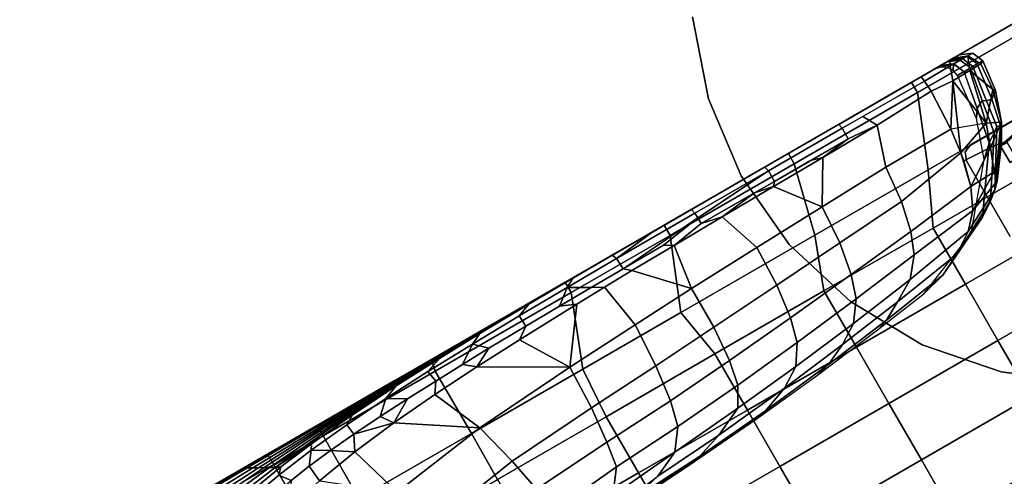
# Model space of a CAD drawing. Units: inches. Extents: x -2 to 303, y -6 to 303.
# Drawn here: x 195 to 215, y 70 to 79 of the extents above; entities that cross this region are included whole.
import ezdxf

# ---------------------------------------------------------------- set-up
doc = ezdxf.new("R2010")
doc.units = ezdxf.units.IN
doc.header["$MEASUREMENT"] = 0
for name, color, linetype in [('SEAT-CASTER', 5, 'Continuous'), ('SEAT-FABRIC', 5, 'Continuous'), ('SEAT-OTHER', 7, 'Continuous'), ('TABLE-OTHER', 7, 'Continuous'), ('TABLE-TOPEDGE', 6, 'Continuous'), ('TABLE-TOPLAMINATE', 6, 'Continuous')]:
    doc.layers.add(name, color=color, linetype=linetype)
doc.styles.get("Standard").update_dxf_attribs({"font": 'arial.ttf'})

# ---------------------------------------------------------------- blocks, each defined once
blk = doc.blocks.new('1px301_17lp_0t')
at = {"layer": 'TABLE-TOPEDGE'}
for points in [[(6.877, -4.997, 25.473), (5.688, -6.317, 25.473), (5.688, -6.317, 24.973), (6.877, -4.997, 24.973)], [(5.688, -6.317, 25.473), (4.25, -7.362, 25.473), (4.25, -7.362, 24.973), (5.688, -6.317, 24.973)], [(-2.627, -8.085, 25.473), (-4.25, -7.362, 25.473), (-4.25, -7.362, 24.973), (-2.627, -8.085, 24.973)], [(4.25, -7.362, 25.473), (2.627, -8.085, 25.473), (2.627, -8.085, 24.973), (4.25, -7.362, 24.973)], [(-0.889, -8.454, 25.473), (-2.627, -8.085, 25.473), (-2.627, -8.085, 24.973), (-0.889, -8.454, 24.973)], [(2.627, -8.085, 25.473), (0.889, -8.454, 25.473), (0.889, -8.454, 24.973), (2.627, -8.085, 24.973)], [(0.889, -8.454, 25.473), (-0.889, -8.454, 25.473), (-0.889, -8.454, 24.973), (0.889, -8.454, 24.973)]]:
    blk.add_3dface(points, dxfattribs=at)
at = {"layer": 'TABLE-TOPLAMINATE'}
for points, invisible_edges in [([(5.688, -6.317, 24.973), (-5.688, 6.317, 24.973), (-4.25, 7.362, 24.973), (6.877, -4.997, 24.973)], 5), ([(-4.25, 7.362, 25.473), (-5.688, 6.317, 25.473), (5.688, -6.317, 25.473), (6.877, -4.997, 25.473)], 10), ([(5.688, -6.317, 24.973), (4.25, -7.362, 24.973), (-6.877, 4.997, 24.973), (-5.688, 6.317, 24.973)], 10), ([(-6.877, 4.997, 25.473), (4.25, -7.362, 25.473), (5.688, -6.317, 25.473), (-5.688, 6.317, 25.473)], 5), ([(2.627, -8.085, 24.973), (-7.766, 3.458, 24.973), (-6.877, 4.997, 24.973), (4.25, -7.362, 24.973)], 5), ([(-6.877, 4.997, 25.473), (-7.766, 3.458, 25.473), (2.627, -8.085, 25.473), (4.25, -7.362, 25.473)], 10), ([(2.627, -8.085, 24.973), (0.889, -8.454, 24.973), (-8.315, 1.767, 24.973), (-7.766, 3.458, 24.973)], 10), ([(-8.315, 1.767, 25.473), (0.889, -8.454, 25.473), (2.627, -8.085, 25.473), (-7.766, 3.458, 25.473)], 5), ([(-0.889, -8.454, 24.973), (-8.501, 0, 24.973), (-8.315, 1.767, 24.973), (0.889, -8.454, 24.973)], 5), ([(-8.315, 1.767, 25.473), (-8.501, 0, 25.473), (-0.889, -8.454, 25.473), (0.889, -8.454, 25.473)], 10), ([(-0.889, -8.454, 24.973), (-2.627, -8.085, 24.973), (-8.315, -1.767, 24.973), (-8.501, 0, 24.973)], 10), ([(-8.315, -1.767, 25.473), (-2.627, -8.085, 25.473), (-0.889, -8.454, 25.473), (-8.501, 0, 25.473)], 5), ([(-4.25, -7.362, 24.973), (-7.766, -3.458, 24.973), (-8.315, -1.767, 24.973), (-2.627, -8.085, 24.973)], 5), ([(-8.315, -1.767, 25.473), (-7.766, -3.458, 25.473), (-4.25, -7.362, 25.473), (-2.627, -8.085, 25.473)], 10)]:
    blk.add_3dface(points, dxfattribs=dict(at, invisible_edges=invisible_edges))
at = {"layer": 'TABLE-OTHER'}
blk.add_attdef('OTHER', (-8, -16), '', height=2, dxfattribs=at)
blk = doc.blocks.new('1px100sa2_0t')
at = {"layer": 'SEAT-CASTER'}
for points, invisible_edges in [([(24.068, -23.819, 2.902), (24.068, -26.181, 2.902), (25.93, -26.181, 2.902), (25.93, -23.819, 2.902)], 5), ([(25.93, -23.819, 2.822), (25.93, -26.181, 2.822), (24.068, -26.181, 2.822), (24.068, -23.819, 2.822)], 5), ([(25.93, -26.181, 2.902), (26.107, -26.108, 2.902), (26.107, -23.892, 2.902), (25.93, -23.819, 2.902)], 10), ([(25.93, -23.819, 2.822), (26.107, -23.892, 2.822), (26.107, -26.108, 2.822), (25.93, -26.181, 2.822)], 10), ([(26.107, -26.108, 2.902), (26.18, -25.931, 2.902), (26.18, -24.069, 2.902), (26.107, -23.892, 2.902)], 8), ([(26.107, -23.892, 2.822), (26.18, -24.069, 2.822), (26.18, -25.931, 2.822), (26.107, -26.108, 2.822)], 8)]:
    blk.add_3dface(points, dxfattribs=dict(at, invisible_edges=invisible_edges))
for points in [[(25.93, -23.819, 2.902), (25.93, -23.819, 2.822), (24.068, -23.819, 2.822), (24.068, -23.819, 2.902)], [(26.107, -23.892, 2.902), (26.107, -23.892, 2.822), (25.93, -23.819, 2.822), (25.93, -23.819, 2.902)], [(26.18, -24.069, 2.902), (26.18, -24.069, 2.822), (26.107, -23.892, 2.822), (26.107, -23.892, 2.902)], [(26.18, -25.931, 2.902), (26.18, -25.931, 2.822), (26.18, -24.069, 2.822), (26.18, -24.069, 2.902)], [(25.432, -24.759, 1.781), (25.835, -24.759, 1.781), (25.835, -24.6, 1.187), (25.432, -24.6, 1.187)], [(25.432, -24.6, 1.187), (25.835, -24.6, 1.187), (25.835, -24.759, 0.594), (25.432, -24.759, 0.594)], [(25.835, -24.6, 1.187), (25.854, -24.616, 1.187), (25.854, -24.772, 0.605), (25.835, -24.759, 0.594)], [(25.835, -24.759, 1.781), (25.854, -24.772, 1.77), (25.854, -24.616, 1.187), (25.835, -24.6, 1.187)], [(25.854, -24.772, 1.77), (26.057, -25.787, 1.195), (25.854, -24.616, 1.187), (25.854, -24.772, 1.77)], [(26.057, -25.787, 1.195), (25.854, -24.772, 0.605), (25.854, -24.616, 1.187), (26.057, -25.787, 1.195)]]:
    blk.add_3dface(points, dxfattribs=at)
at = {"layer": 'SEAT-FABRIC'}
for points in [[(0, -1.772, 2.902), (27.953, -1.772, 2.902), (27.953, -26.181, 2.902), (0, -26.181, 2.902)], [(27.703, -1.772, 15.107), (27.703, -26.185, 15.107), (27.953, -26.181, 15.107), (27.953, -1.772, 15.107)], [(27.953, -26.181, 15.107), (27.953, -26.181, 2.902), (27.953, -1.772, 2.902), (27.953, -1.772, 15.107)], [(27.953, -26.181, 15.107), (27.953, -26.181, 14.547), (27.953, -1.772, 14.547), (27.953, -1.772, 15.107)], [(27.858, -7.435, 18.615), (27.915, -7.331, 16.506), (27.894, -5.561, 16.655), (27.805, -5.756, 18.99)], [(27.914, -7.331, 16.506), (27.943, -7.355, 15.496), (27.938, -5.546, 15.501), (27.894, -5.561, 16.655)], [(27.943, -7.355, 15.496), (27.953, -7.365, 15.107), (27.953, -5.537, 15.107), (27.938, -5.546, 15.501)], [(27.801, -7.539, 20.725), (27.858, -7.435, 18.615), (27.805, -5.756, 18.99), (27.716, -5.951, 21.324)], [(27.743, -7.643, 22.834), (27.801, -7.539, 20.725), (27.716, -5.951, 21.324), (27.628, -6.145, 23.659)], [(27.686, -7.747, 24.943), (27.743, -7.643, 22.834), (27.628, -6.145, 23.659), (27.539, -6.34, 25.993)], [(27.629, -7.851, 27.052), (27.686, -7.747, 24.943), (27.539, -6.34, 25.993), (27.452, -6.527, 28.245)], [(27.576, -7.961, 29.048), (27.629, -7.851, 27.052), (27.452, -6.527, 28.245), (27.444, -7.16, 29.991)], [(27.071, -7.165, 30.629), (27.221, -8.003, 29.614), (27.446, -7.836, 29.588), (27.303, -7.032, 30.571)], [(27.446, -7.836, 29.588), (27.576, -7.961, 29.048), (27.444, -7.16, 29.991), (27.303, -7.032, 30.571)], [(27.865, -9.192, 20.181), (27.898, -9.154, 18.276), (27.858, -7.435, 18.615), (27.801, -7.539, 20.725)], [(27.898, -9.154, 18.276), (27.931, -9.117, 16.371), (27.915, -7.331, 16.506), (27.858, -7.435, 18.615)], [(27.93, -9.117, 16.371), (27.947, -9.157, 15.493), (27.943, -7.355, 15.496), (27.914, -7.331, 16.506)], [(27.947, -9.157, 15.493), (27.953, -9.148, 15.107), (27.953, -7.365, 15.107), (27.943, -7.355, 15.496)], [(26.913, -8.521, 29.103), (27.29, -8.484, 29.074), (27.221, -8.003, 29.614), (26.724, -7.634, 30.136)], [(27.798, -9.266, 23.991), (27.832, -9.229, 22.086), (27.743, -7.643, 22.834), (27.686, -7.747, 24.943)], [(27.832, -9.229, 22.086), (27.865, -9.192, 20.181), (27.801, -7.539, 20.725), (27.743, -7.643, 22.834)], [(26.169, -7.849, 15.107), (26.169, -9.061, 15.187), (27.702, -9.066, 15.102), (27.684, -7.849, 15.107)], [(27.29, -8.484, 29.074), (27.563, -8.694, 28.651), (27.446, -7.836, 29.588), (27.221, -8.003, 29.614)], [(27.563, -8.694, 28.651), (27.678, -8.767, 28.211), (27.576, -7.961, 29.048), (27.446, -7.836, 29.588)], [(27.576, -7.961, 29.048), (27.678, -8.767, 28.211), (27.629, -7.851, 27.052), (27.576, -7.961, 29.048)], [(27.765, -9.303, 25.896), (27.798, -9.266, 23.991), (27.686, -7.747, 24.943), (27.629, -7.851, 27.052)], [(27.774, -9.832, 27.277), (27.765, -9.303, 25.896), (27.629, -7.851, 27.052), (27.678, -8.767, 28.211)], [(27.702, -9.066, 15.102), (27.935, -9.066, 15.089), (27.953, -7.849, 15.107), (27.684, -7.849, 15.107)], [(27.071, -9.482, 28.117), (26.913, -8.521, 29.103), (25.876, -9.831, 27.506), (27.071, -9.482, 28.117)], [(27.071, -9.482, 28.117), (27.353, -9.044, 28.495), (27.29, -8.484, 29.074), (26.913, -8.521, 29.103)], [(27.29, -8.484, 29.074), (27.353, -9.044, 28.495), (27.563, -8.694, 28.651), (27.29, -8.484, 29.074)], [(27.404, -9.648, 27.932), (27.651, -9.62, 27.787), (27.563, -8.694, 28.651), (27.353, -9.044, 28.495)], [(27.651, -9.62, 27.787), (27.774, -9.832, 27.277), (27.678, -8.767, 28.211), (27.563, -8.694, 28.651)], [(25.043, -9.167, 15.251), (25.045, -11.812, 15.468), (26.169, -11.818, 15.327), (26.169, -9.061, 15.187)], [(26.169, -9.061, 15.187), (26.169, -11.818, 15.327), (27.702, -11.817, 15.09), (27.702, -9.066, 15.102)], [(27.353, -9.044, 28.495), (27.071, -9.482, 28.117), (27.404, -9.648, 27.932), (27.353, -9.044, 28.495)], [(27.702, -9.066, 15.102), (27.702, -11.817, 15.09), (27.953, -11.866, 15.107), (27.935, -9.066, 15.089)], [(27.891, -10.909, 21.441), (27.908, -10.913, 19.712), (27.865, -9.192, 20.181), (27.832, -9.229, 22.086)], [(27.908, -10.913, 19.712), (27.925, -10.917, 17.983), (27.898, -9.154, 18.276), (27.865, -9.192, 20.181)], [(27.925, -10.917, 17.983), (27.942, -10.921, 16.254), (27.931, -9.117, 16.371), (27.898, -9.154, 18.276)], [(27.942, -10.921, 16.254), (27.949, -10.944, 15.53), (27.947, -9.157, 15.493), (27.93, -9.117, 16.371)], [(27.949, -10.944, 15.53), (27.953, -10.958, 15.107), (27.953, -9.148, 15.107), (27.947, -9.157, 15.493)], [(27.857, -10.902, 24.899), (27.874, -10.905, 23.17), (27.798, -9.266, 23.991), (27.765, -9.303, 25.896)], [(27.843, -10.941, 26.474), (27.857, -10.902, 24.899), (27.765, -9.303, 25.896), (27.774, -9.832, 27.277)], [(27.874, -10.905, 23.17), (27.891, -10.909, 21.441), (27.832, -9.229, 22.086), (27.798, -9.266, 23.991)], [(25.876, -9.831, 27.506), (26.182, -12.036, 25.946), (27.191, -10.507, 27.244), (27.071, -9.482, 28.117)], [(27.071, -9.482, 28.117), (27.191, -10.507, 27.244), (27.404, -9.648, 27.932), (27.071, -9.482, 28.117)], [(27.404, -9.648, 27.932), (27.191, -10.507, 27.244), (27.447, -10.32, 27.375), (27.404, -9.648, 27.932)], [(27.447, -10.32, 27.375), (27.718, -10.616, 27.009), (27.651, -9.62, 27.787), (27.404, -9.648, 27.932)], [(27.718, -10.616, 27.009), (27.843, -10.941, 26.474), (27.774, -9.832, 27.277), (27.651, -9.62, 27.787)], [(24.928, -10.315, 26.287), (25.225, -12.271, 25.17), (26.182, -12.036, 25.946), (25.876, -9.831, 27.506)], [(24.928, -10.315, 26.287), (24.147, -10.692, 24.945), (24.453, -12.422, 24.212), (25.225, -12.271, 25.17)], [(27.447, -10.32, 27.375), (27.191, -10.507, 27.244), (27.483, -11.01, 26.874), (27.447, -10.32, 27.375)], [(27.447, -10.32, 27.375), (27.483, -11.01, 26.874), (27.718, -10.616, 27.009), (27.447, -10.32, 27.375)], [(27.276, -11.557, 26.516), (27.191, -10.507, 27.244), (26.182, -12.036, 25.946), (27.276, -11.557, 26.516)], [(27.276, -11.557, 26.516), (27.512, -11.72, 26.417), (27.483, -11.01, 26.874), (27.191, -10.507, 27.244)], [(27.512, -11.72, 26.417), (27.768, -11.676, 26.317), (27.718, -10.616, 27.009), (27.483, -11.01, 26.874)], [(27.768, -11.676, 26.317), (27.889, -12.025, 25.82), (27.843, -10.941, 26.474), (27.718, -10.616, 27.009)], [(27.889, -12.025, 25.82), (27.913, -12.62, 24.077), (27.857, -10.902, 24.899), (27.843, -10.941, 26.474)], [(27.913, -12.62, 24.077), (27.92, -12.644, 22.493), (27.874, -10.905, 23.17), (27.857, -10.902, 24.899)], [(27.92, -12.644, 22.493), (27.927, -12.667, 20.909), (27.891, -10.909, 21.441), (27.874, -10.905, 23.17)], [(27.927, -12.667, 20.909), (27.934, -12.691, 19.325), (27.908, -10.913, 19.712), (27.891, -10.909, 21.441)], [(27.934, -12.691, 19.325), (27.941, -12.714, 17.741), (27.925, -10.917, 17.983), (27.908, -10.913, 19.712)], [(27.941, -12.714, 17.741), (27.948, -12.738, 16.157), (27.942, -10.921, 16.254), (27.925, -10.917, 17.983)], [(27.949, -12.738, 16.157), (27.947, -12.708, 15.103), (27.953, -10.958, 15.107), (27.942, -10.921, 16.254)], [(26.182, -12.036, 25.946), (26.343, -14.335, 24.978), (27.338, -12.623, 25.906), (27.276, -11.557, 26.516)], [(27.338, -12.623, 25.906), (27.533, -12.39, 26.035), (27.512, -11.72, 26.417), (27.276, -11.557, 26.516)], [(27.533, -12.39, 26.035), (27.802, -12.788, 25.711), (27.768, -11.676, 26.317), (27.512, -11.72, 26.417)], [(27.802, -12.788, 25.711), (27.917, -13.033, 25.308), (27.889, -12.025, 25.82), (27.768, -11.676, 26.317)], [(22.288, -11.812, 15.697), (22.288, -14.472, 15.954), (23.669, -14.472, 15.81), (23.668, -11.812, 15.6)], [(23.668, -11.812, 15.6), (23.669, -14.472, 15.81), (25.047, -14.473, 15.616), (25.045, -11.812, 15.468)], [(25.047, -14.473, 15.616), (26.169, -14.547, 15.417), (26.169, -11.818, 15.327), (25.045, -11.812, 15.468)], [(26.169, -14.547, 15.417), (27.702, -15.149, 15.084), (27.702, -11.817, 15.09), (26.169, -11.818, 15.327)], [(27.702, -11.817, 15.09), (27.702, -15.149, 15.084), (27.953, -15.149, 15.107), (27.953, -11.866, 15.107)], [(25.225, -12.271, 25.17), (25.365, -14.299, 24.515), (26.343, -14.335, 24.978), (26.182, -12.036, 25.946)], [(27.889, -12.025, 25.82), (27.917, -13.033, 25.308), (27.913, -12.62, 24.077), (27.889, -12.025, 25.82)], [(25.225, -12.271, 25.17), (24.453, -12.422, 24.212), (24.575, -14.217, 23.79), (25.365, -14.299, 24.515)], [(23.872, -12.554, 23.097), (23.341, -12.453, 21.32), (23.526, -13.761, 21.151), (24.015, -14.131, 22.854)], [(24.453, -12.422, 24.212), (23.872, -12.554, 23.097), (24.015, -14.131, 22.854), (24.575, -14.217, 23.79)], [(27.533, -12.39, 26.035), (27.338, -12.623, 25.906), (27.549, -13.046, 25.7), (27.533, -12.39, 26.035)], [(27.533, -12.39, 26.035), (27.549, -13.046, 25.7), (27.802, -12.788, 25.711), (27.533, -12.39, 26.035)], [(27.383, -13.696, 25.398), (27.338, -12.623, 25.906), (26.343, -14.335, 24.978), (27.383, -13.696, 25.398)], [(27.383, -13.696, 25.398), (27.566, -13.96, 25.293), (27.549, -13.046, 25.7), (27.338, -12.623, 25.906)], [(27.941, -14.434, 23.444), (27.943, -14.46, 21.972), (27.92, -12.644, 22.493), (27.913, -12.62, 24.077)], [(27.937, -14.248, 24.793), (27.941, -14.434, 23.444), (27.913, -12.62, 24.077), (27.917, -13.033, 25.308)], [(27.943, -14.46, 21.972), (27.945, -14.487, 20.5), (27.927, -12.667, 20.909), (27.92, -12.644, 22.493)], [(27.945, -14.487, 20.5), (27.948, -14.513, 19.028), (27.934, -12.691, 19.325), (27.927, -12.667, 20.909)], [(27.948, -14.513, 19.028), (27.95, -14.539, 17.555), (27.941, -12.714, 17.741), (27.934, -12.691, 19.325)], [(27.95, -14.539, 17.555), (27.952, -14.566, 16.083), (27.948, -12.738, 16.157), (27.941, -12.714, 17.741)], [(27.953, -14.566, 16.083), (27.953, -14.525, 15.107), (27.947, -12.708, 15.103), (27.949, -12.738, 16.157)], [(27.566, -13.96, 25.293), (27.825, -13.943, 25.19), (27.802, -12.788, 25.711), (27.549, -13.046, 25.7)], [(27.825, -13.943, 25.19), (27.937, -14.248, 24.793), (27.917, -13.033, 25.308), (27.802, -12.788, 25.711)], [(23.526, -13.761, 21.151), (23.203, -13.134, 19.248), (23.404, -14.789, 19.253), (23.662, -15.361, 21.026)], [(23.234, -14.315, 17.053), (23.163, -13.757, 15.469), (23.273, -15.461, 15.469), (23.316, -15.842, 17.036)], [(24.015, -14.131, 22.854), (23.526, -13.761, 21.151), (23.662, -15.361, 21.026), (24.106, -15.692, 22.734)], [(27.428, -15.131, 24.857), (27.383, -13.696, 25.398), (26.343, -14.335, 24.978), (27.428, -15.131, 24.857)], [(27.428, -15.131, 24.857), (27.576, -14.79, 24.975), (27.566, -13.96, 25.293), (27.383, -13.696, 25.398)], [(27.576, -14.79, 24.975), (27.838, -15.131, 24.753), (27.825, -13.943, 25.19), (27.566, -13.96, 25.293)], [(27.838, -15.131, 24.753), (27.947, -15.335, 24.423), (27.937, -14.248, 24.793), (27.825, -13.943, 25.19)], [(23.24, -14.095, 17.458), (23.234, -14.315, 17.053), (23.316, -15.842, 17.036), (23.324, -15.768, 17.457)], [(23.404, -14.789, 19.253), (23.24, -14.095, 17.458), (23.324, -15.768, 17.457), (23.513, -16.354, 19.272)], [(24.575, -14.217, 23.79), (24.015, -14.131, 22.854), (24.106, -15.692, 22.734), (24.655, -15.827, 23.606)], [(25.365, -14.299, 24.515), (24.575, -14.217, 23.79), (24.655, -15.827, 23.606), (25.453, -15.927, 24.243)], [(25.365, -14.299, 24.515), (25.453, -15.927, 24.243), (26.429, -15.98, 24.586), (26.343, -14.335, 24.978)], [(26.343, -14.335, 24.978), (26.429, -15.98, 24.586), (27.445, -15.818, 24.666), (27.428, -15.131, 24.857)], [(27.937, -14.248, 24.793), (27.947, -15.335, 24.423), (27.941, -14.434, 23.444), (27.937, -14.248, 24.793)], [(20.905, -14.472, 16.056), (20.905, -17.14, 16.247), (22.287, -17.141, 16.109), (22.288, -14.472, 15.954)], [(22.288, -14.472, 15.954), (22.287, -17.141, 16.109), (23.669, -17.141, 15.925), (23.669, -14.472, 15.81)], [(23.669, -14.472, 15.81), (23.669, -17.141, 15.925), (25.048, -17.141, 15.687), (25.047, -14.473, 15.616)], [(25.047, -14.473, 15.616), (25.048, -17.141, 15.687), (26.169, -16.956, 15.447), (26.169, -14.547, 15.417)], [(26.169, -16.956, 15.447), (27.702, -17.575, 15.088), (27.702, -15.149, 15.084), (26.169, -14.547, 15.417)], [(27.952, -16.317, 23.013), (27.952, -16.334, 21.617), (27.943, -14.46, 21.972), (27.941, -14.434, 23.444)], [(27.952, -16.303, 24.212), (27.952, -16.317, 23.013), (27.941, -14.434, 23.444), (27.947, -15.335, 24.423)], [(27.952, -16.334, 21.617), (27.952, -16.351, 20.221), (27.945, -14.487, 20.5), (27.943, -14.46, 21.972)], [(27.952, -16.351, 20.221), (27.953, -16.368, 18.825), (27.948, -14.513, 19.028), (27.945, -14.487, 20.5)], [(27.953, -16.368, 18.825), (27.953, -16.385, 17.429), (27.95, -14.539, 17.555), (27.948, -14.513, 19.028)], [(27.953, -16.385, 17.429), (27.952, -16.403, 15.984), (27.952, -14.566, 16.083), (27.95, -14.539, 17.555)], [(27.953, -16.403, 15.984), (27.953, -16.401, 15.107), (27.953, -14.525, 15.107), (27.953, -14.566, 16.083)], [(23.662, -15.361, 21.026), (23.404, -14.789, 19.253), (23.513, -16.354, 19.272), (23.804, -16.986, 20.957)], [(27.445, -15.818, 24.666), (27.583, -15.569, 24.729), (27.576, -14.79, 24.975), (27.428, -15.131, 24.857)], [(27.576, -14.79, 24.975), (27.583, -15.569, 24.729), (27.838, -15.131, 24.753), (27.576, -14.79, 24.975)], [(27.587, -16.358, 24.567), (27.845, -16.341, 24.465), (27.838, -15.131, 24.753), (27.583, -15.569, 24.729)], [(27.702, -15.149, 15.084), (27.702, -17.575, 15.088), (27.953, -17.575, 15.107), (27.953, -15.149, 15.107)], [(27.845, -16.341, 24.465), (27.952, -16.303, 24.212), (27.947, -15.335, 24.423), (27.838, -15.131, 24.753)], [(23.316, -15.842, 17.036), (23.273, -15.461, 15.469), (23.412, -17.206, 15.469), (23.462, -17.465, 17.457)], [(24.106, -15.692, 22.734), (23.662, -15.361, 21.026), (23.804, -16.986, 20.957), (24.232, -17.231, 22.637)], [(27.46, -16.5, 24.547), (27.587, -16.358, 24.567), (27.583, -15.569, 24.729), (27.445, -15.818, 24.666)], [(23.324, -15.768, 17.457), (23.316, -15.842, 17.036), (23.462, -17.465, 17.457), (23.324, -15.768, 17.457)], [(23.513, -16.354, 19.272), (23.324, -15.768, 17.457), (23.462, -17.465, 17.457), (23.678, -18.061, 19.28)], [(24.655, -15.827, 23.606), (24.106, -15.692, 22.734), (24.232, -17.231, 22.637), (24.769, -17.339, 23.476)], [(25.453, -15.927, 24.243), (24.655, -15.827, 23.606), (24.769, -17.339, 23.476), (25.548, -17.404, 24.082)], [(26.429, -15.98, 24.586), (26.495, -17.406, 24.399), (27.46, -16.5, 24.547), (27.445, -15.818, 24.666)], [(25.453, -15.927, 24.243), (25.548, -17.404, 24.082), (26.495, -17.406, 24.399), (26.429, -15.98, 24.586)], [(27.952, -16.303, 24.212), (27.845, -16.341, 24.465), (27.953, -17.269, 24.078), (27.952, -16.303, 24.212)], [(27.952, -16.303, 24.212), (27.953, -17.269, 24.078), (27.952, -16.317, 23.013), (27.952, -16.303, 24.212)], [(23.804, -16.986, 20.957), (23.513, -16.354, 19.272), (23.678, -18.061, 19.28), (23.958, -18.494, 20.955)], [(27.476, -17.544, 24.415), (27.46, -16.5, 24.547), (26.495, -17.406, 24.399), (27.476, -17.544, 24.415)], [(27.476, -17.544, 24.415), (27.593, -17.354, 24.434), (27.587, -16.358, 24.567), (27.46, -16.5, 24.547)], [(27.734, -18.273, 24.312), (27.852, -18.266, 24.23), (27.845, -16.341, 24.465), (27.587, -16.358, 24.567)], [(27.734, -18.273, 24.312), (27.587, -16.42, 24.558), (27.593, -17.354, 24.434), (27.734, -18.273, 24.312)], [(27.852, -18.266, 24.23), (27.953, -18.244, 23.979), (27.953, -17.269, 24.078), (27.845, -16.341, 24.465)], [(27.953, -18.244, 22.798), (27.953, -18.244, 21.44), (27.952, -16.334, 21.617), (27.952, -16.317, 23.013)], [(27.953, -18.244, 23.979), (27.953, -18.244, 22.798), (27.952, -16.317, 23.013), (27.953, -17.269, 24.078)], [(27.953, -18.244, 21.44), (27.953, -18.244, 20.082), (27.952, -16.351, 20.221), (27.952, -16.334, 21.617)], [(27.953, -18.244, 20.082), (27.953, -18.244, 18.724), (27.953, -16.368, 18.825), (27.952, -16.351, 20.221)], [(27.953, -18.244, 17.366), (27.952, -18.244, 15.96), (27.952, -16.403, 15.984), (27.953, -16.385, 17.429)], [(27.953, -18.244, 18.724), (27.953, -18.244, 17.366), (27.953, -16.385, 17.429), (27.953, -16.368, 18.825)], [(27.953, -18.244, 15.96), (27.953, -18.235, 15.107), (27.953, -16.401, 15.107), (27.953, -16.403, 15.984)], [(19.52, -17.14, 16.343), (19.52, -19.812, 16.451), (20.905, -19.813, 16.325), (20.905, -17.14, 16.247)], [(20.905, -17.14, 16.247), (20.905, -19.813, 16.325), (22.288, -19.814, 16.158), (22.287, -17.141, 16.109)], [(22.287, -17.141, 16.109), (22.288, -19.814, 16.158), (23.669, -19.815, 15.947), (23.669, -17.141, 15.925)], [(23.669, -17.141, 15.925), (23.669, -19.815, 15.947), (25.047, -19.815, 15.689), (25.048, -17.141, 15.687)], [(24.232, -17.231, 22.637), (23.804, -16.986, 20.957), (23.958, -18.494, 20.955), (24.385, -18.778, 22.53)], [(25.048, -17.141, 15.687), (25.047, -19.815, 15.689), (26.169, -20.239, 15.442), (26.169, -16.956, 15.447)], [(26.169, -16.956, 15.447), (26.169, -20.239, 15.442), (27.702, -20.62, 15.09), (27.702, -17.575, 15.088)], [(23.462, -17.465, 17.457), (23.412, -17.206, 15.469), (23.567, -18.803, 15.469), (23.644, -19.118, 17.457)], [(24.769, -17.339, 23.476), (24.232, -17.231, 22.637), (24.385, -18.778, 22.53), (24.905, -18.913, 23.335)], [(25.548, -17.404, 24.082), (24.769, -17.339, 23.476), (24.905, -18.913, 23.335), (25.653, -19.011, 23.918)], [(27.593, -18.275, 24.342), (27.734, -18.273, 24.312), (27.593, -17.354, 24.434), (27.476, -17.544, 24.415)], [(23.678, -18.061, 19.28), (23.462, -17.465, 17.457), (23.644, -19.118, 17.457), (23.863, -19.587, 19.28)], [(25.548, -17.404, 24.082), (25.653, -19.011, 23.918), (26.557, -19.044, 24.231), (26.495, -17.406, 24.399)], [(26.495, -17.406, 24.399), (26.557, -19.044, 24.231), (27.49, -18.733, 24.305), (27.476, -17.544, 24.415)], [(27.593, -18.275, 24.342), (27.476, -17.544, 24.415), (27.49, -18.733, 24.305), (27.593, -18.275, 24.342)], [(27.702, -17.575, 15.088), (27.702, -20.62, 15.09), (27.953, -20.62, 15.107), (27.953, -17.575, 15.107)], [(23.958, -18.494, 20.955), (23.678, -18.061, 19.28), (23.863, -19.587, 19.28), (24.138, -20.012, 20.958)], [(27.593, -18.275, 24.342), (27.49, -18.733, 24.305), (27.59, -19.582, 24.245), (27.593, -18.275, 24.342)], [(27.589, -20.067, 24.213), (27.846, -20.068, 24.109), (27.734, -18.273, 24.312), (27.593, -18.275, 24.342)], [(27.852, -18.266, 24.23), (27.734, -18.273, 24.312), (27.846, -20.068, 24.109), (27.852, -18.266, 24.23)], [(27.846, -20.068, 24.109), (27.953, -20.042, 23.855), (27.953, -18.244, 23.979), (27.852, -18.266, 24.23)], [(27.954, -19.766, 15.468), (27.952, -18.734, 14.962), (27.953, -18.235, 15.107), (27.953, -18.244, 15.96)], [(27.953, -19.823, 17.146), (27.953, -19.766, 15.468), (27.952, -18.244, 15.96), (27.953, -18.244, 17.366)], [(27.953, -18.244, 20.082), (27.953, -18.244, 21.44), (27.953, -19.938, 20.503), (27.953, -18.244, 20.082)], [(27.953, -20.042, 23.855), (27.953, -19.995, 22.181), (27.953, -18.244, 22.798), (27.953, -18.244, 23.979)], [(27.953, -19.995, 22.181), (27.953, -19.938, 20.503), (27.953, -18.244, 21.44), (27.953, -18.244, 22.798)], [(27.953, -19.938, 20.503), (27.953, -19.881, 18.824), (27.953, -18.244, 18.724), (27.953, -18.244, 20.082)], [(27.953, -19.881, 18.824), (27.953, -19.823, 17.146), (27.953, -18.244, 17.366), (27.953, -18.244, 18.724)], [(24.385, -18.778, 22.53), (23.958, -18.494, 20.955), (24.138, -20.012, 20.958), (24.562, -20.322, 22.413)], [(23.644, -19.118, 17.457), (23.567, -18.803, 15.469), (23.766, -20.422, 15.651), (23.848, -20.655, 17.457)], [(24.905, -18.913, 23.335), (24.385, -18.778, 22.53), (24.562, -20.322, 22.413), (25.059, -20.487, 23.189)], [(26.557, -19.044, 24.231), (26.613, -20.678, 24.092), (27.502, -19.996, 24.217), (27.49, -18.733, 24.305)], [(27.49, -18.733, 24.305), (27.502, -19.996, 24.217), (27.59, -19.582, 24.245), (27.49, -18.733, 24.305)], [(27.954, -19.766, 15.468), (27.952, -19.348, 14.962), (27.952, -18.734, 14.962), (27.954, -19.766, 15.468)], [(25.653, -19.011, 23.918), (24.905, -18.913, 23.335), (25.059, -20.487, 23.189), (25.762, -20.617, 23.763)], [(25.653, -19.011, 23.918), (25.762, -20.617, 23.763), (26.613, -20.678, 24.092), (26.557, -19.044, 24.231)], [(23.863, -19.587, 19.28), (23.644, -19.118, 17.457), (23.848, -20.655, 17.457), (24.066, -21.048, 19.28)], [(27.954, -19.766, 15.468), (27.952, -20.547, 14.962), (27.952, -19.348, 14.962), (27.954, -19.766, 15.468)], [(24.138, -20.012, 20.958), (23.863, -19.587, 19.28), (24.066, -21.048, 19.28), (24.345, -21.521, 20.963)], [(27.59, -19.582, 24.245), (27.502, -19.996, 24.217), (27.589, -20.067, 24.213), (27.59, -19.582, 24.245)], [(18.135, -19.812, 16.541), (18.135, -22.487, 16.536), (19.521, -22.488, 16.417), (19.52, -19.812, 16.451)], [(19.52, -19.812, 16.451), (19.521, -22.488, 16.417), (20.905, -22.489, 16.28), (20.905, -19.813, 16.325)], [(20.905, -19.813, 16.325), (20.905, -22.489, 16.28), (22.288, -22.489, 16.112), (22.288, -19.814, 16.158)], [(22.288, -19.814, 16.158), (22.288, -22.489, 16.112), (23.668, -22.489, 15.904), (23.669, -19.815, 15.947)], [(23.669, -19.815, 15.947), (23.668, -22.489, 15.904), (25.045, -22.489, 15.661), (25.047, -19.815, 15.689)], [(25.047, -19.815, 15.689), (25.045, -22.489, 15.661), (26.169, -23.018, 15.427), (26.169, -20.239, 15.442)], [(27.954, -21.58, 15.468), (27.952, -21.162, 14.962), (27.952, -20.547, 14.962), (27.954, -19.766, 15.468)], [(27.953, -21.637, 17.122), (27.953, -21.58, 15.468), (27.953, -19.766, 15.468), (27.953, -19.823, 17.146)], [(27.953, -21.694, 18.777), (27.953, -21.637, 17.122), (27.953, -19.823, 17.146), (27.953, -19.881, 18.824)], [(24.562, -20.322, 22.413), (24.138, -20.012, 20.958), (24.345, -21.521, 20.963), (24.755, -21.862, 22.288)], [(27.513, -21.208, 24.142), (27.502, -19.996, 24.217), (26.613, -20.678, 24.092), (27.513, -21.208, 24.142)], [(27.513, -21.208, 24.142), (27.589, -20.954, 24.159), (27.589, -20.067, 24.213), (27.502, -19.996, 24.217)], [(27.589, -21.876, 24.102), (27.846, -21.878, 23.998), (27.846, -20.068, 24.109), (27.589, -20.067, 24.213)], [(27.846, -21.878, 23.998), (27.953, -21.854, 23.744), (27.953, -20.042, 23.855), (27.846, -20.068, 24.109)], [(27.953, -21.75, 20.431), (27.953, -21.694, 18.777), (27.953, -19.881, 18.824), (27.953, -19.938, 20.503)], [(27.953, -21.807, 22.085), (27.953, -21.75, 20.431), (27.953, -19.938, 20.503), (27.953, -19.995, 22.181)], [(27.953, -21.854, 23.744), (27.953, -21.807, 22.085), (27.953, -19.995, 22.181), (27.953, -20.042, 23.855)], [(26.169, -20.239, 15.442), (26.169, -23.018, 15.427), (27.702, -23.642, 15.105), (27.702, -20.62, 15.09)], [(23.848, -20.655, 17.457), (23.766, -20.422, 15.651), (23.934, -21.629, 15.469), (24.075, -22.165, 17.472)], [(25.059, -20.487, 23.189), (24.562, -20.322, 22.413), (24.755, -21.862, 22.288), (25.219, -22.044, 23.043)], [(25.762, -20.617, 23.763), (25.059, -20.487, 23.189), (25.219, -22.044, 23.043), (25.869, -22.193, 23.618)], [(24.066, -21.048, 19.28), (23.848, -20.655, 17.457), (24.075, -22.165, 17.472), (24.311, -22.651, 19.286)], [(25.762, -20.617, 23.763), (25.869, -22.193, 23.618), (26.667, -22.266, 23.968), (26.613, -20.678, 24.092)], [(26.613, -20.678, 24.092), (26.667, -22.266, 23.968), (27.527, -22.555, 24.057), (27.513, -21.208, 24.142)], [(27.702, -20.62, 15.09), (27.702, -23.642, 15.105), (27.953, -23.642, 15.107), (27.953, -20.62, 15.107)], [(24.345, -21.521, 20.963), (24.066, -21.048, 19.28), (24.311, -22.651, 19.286), (24.606, -23.1, 20.967)], [(27.589, -20.954, 24.159), (27.513, -21.208, 24.142), (27.589, -21.876, 24.102), (27.589, -20.954, 24.159)], [(27.513, -21.208, 24.142), (27.527, -22.555, 24.057), (27.589, -21.876, 24.102), (27.513, -21.208, 24.142)], [(27.954, -23.395, 15.468), (27.954, -23.012, 15.101), (27.952, -21.162, 14.962), (27.954, -21.58, 15.468)], [(24.755, -21.862, 22.288), (24.345, -21.521, 20.963), (24.606, -23.1, 20.967), (24.948, -23.407, 22.113)], [(24.075, -22.165, 17.472), (23.934, -21.629, 15.469), (24.539, -23.134, 15.458), (24.722, -23.513, 17.248)], [(27.953, -23.451, 17.099), (27.953, -23.395, 15.468), (27.953, -21.58, 15.468), (27.953, -21.637, 17.122)], [(27.953, -23.507, 18.729), (27.953, -23.451, 17.099), (27.953, -21.637, 17.122), (27.953, -21.694, 18.777)], [(27.953, -23.562, 20.36), (27.953, -23.507, 18.729), (27.953, -21.694, 18.777), (27.953, -21.75, 20.431)], [(25.219, -22.044, 23.043), (24.755, -21.862, 22.288), (24.948, -23.407, 22.113), (25.411, -23.625, 22.928)], [(27.527, -22.555, 24.057), (27.844, -22.381, 23.968), (27.846, -21.878, 23.998), (27.589, -21.876, 24.102)], [(27.84, -23.892, 23.877), (27.953, -23.877, 23.608), (27.953, -21.854, 23.744), (27.846, -21.878, 23.998)], [(27.953, -23.618, 21.99), (27.953, -23.562, 20.36), (27.953, -21.75, 20.431), (27.953, -21.807, 22.085)], [(27.953, -23.877, 23.608), (27.953, -23.618, 21.99), (27.953, -21.807, 22.085), (27.953, -21.854, 23.744)], [(25.869, -22.193, 23.618), (25.219, -22.044, 23.043), (25.411, -23.625, 22.928), (26.136, -23.802, 23.587)], [(24.311, -22.651, 19.286), (24.075, -22.165, 17.472), (24.722, -23.513, 17.248), (24.933, -23.835, 19.038)], [(25.869, -22.193, 23.618), (26.136, -23.802, 23.587), (26.679, -23.867, 23.835), (26.667, -22.266, 23.968)], [(26.667, -22.266, 23.968), (26.679, -23.867, 23.835), (27.581, -23.906, 23.976), (27.527, -22.555, 24.057)], [(20.905, -22.489, 16.28), (20.905, -25.142, 15.948), (22.288, -25.141, 15.822), (22.288, -22.489, 16.112)], [(22.288, -22.489, 16.112), (22.288, -25.141, 15.822), (23.668, -25.14, 15.675), (23.668, -22.489, 15.904)], [(23.668, -22.489, 15.904), (23.668, -25.14, 15.675), (25.044, -25.14, 15.517), (25.045, -22.489, 15.661)], [(25.045, -22.489, 15.661), (25.044, -25.14, 15.517), (26.169, -25.411, 15.352), (26.169, -23.018, 15.427)], [(27.581, -23.906, 23.976), (27.84, -23.892, 23.877), (27.844, -22.381, 23.968), (27.527, -22.555, 24.057)], [(24.606, -23.1, 20.967), (24.311, -22.651, 19.286), (24.933, -23.835, 19.038), (25.094, -24.033, 20.151)], [(24.722, -23.513, 17.248), (24.539, -23.134, 15.458), (25.764, -24.159, 15.453), (26.017, -24.427, 17.242)], [(24.948, -23.407, 22.113), (24.606, -23.1, 20.967), (25.094, -24.033, 20.151), (25.229, -24.165, 21.318)], [(26.169, -23.018, 15.427), (26.169, -25.411, 15.352), (27.702, -26.181, 15.158), (27.702, -23.642, 15.105)], [(27.954, -24.227, 15.479), (27.954, -24.2, 15.101), (27.954, -23.012, 15.101), (27.954, -23.395, 15.468)], [(24.948, -23.407, 22.113), (25.229, -24.165, 21.318), (25.431, -24.212, 22.47), (24.948, -23.407, 22.113)], [(24.948, -23.407, 22.113), (25.431, -24.212, 22.47), (25.411, -23.625, 22.928), (24.948, -23.407, 22.113)], [(27.952, -24.355, 17.221), (27.954, -24.227, 15.479), (27.953, -23.395, 15.468), (27.953, -23.451, 17.099)], [(24.933, -23.835, 19.038), (24.722, -23.513, 17.248), (26.017, -24.427, 17.242), (26.148, -24.622, 19.03)], [(25.411, -23.625, 22.928), (25.918, -24.403, 23.059), (25.956, -23.77, 23.47), (25.411, -23.625, 22.928)], [(25.411, -23.625, 22.928), (25.431, -24.212, 22.47), (25.918, -24.403, 23.059), (25.411, -23.625, 22.928)], [(27.953, -24.58, 23.252), (27.952, -24.817, 22.472), (27.953, -23.618, 21.99), (27.953, -24.58, 23.252)], [(27.952, -24.817, 22.472), (27.953, -24.676, 20.886), (27.953, -23.618, 21.99), (27.952, -24.817, 22.472)], [(27.953, -24.509, 18.985), (27.953, -24.354, 17.227), (27.953, -23.451, 17.099), (27.953, -23.507, 18.729)], [(27.953, -24.577, 19.766), (27.953, -24.509, 18.985), (27.953, -23.507, 18.729), (27.953, -23.562, 20.36)], [(27.953, -24.663, 20.743), (27.953, -24.577, 19.766), (27.953, -23.562, 20.36), (27.953, -24.663, 20.743)], [(27.953, -24.676, 20.886), (27.953, -24.663, 20.743), (27.953, -23.562, 20.36), (27.953, -23.618, 21.99)], [(27.953, -24.58, 23.252), (27.953, -23.618, 21.99), (27.953, -23.877, 23.608), (27.953, -24.58, 23.252)], [(25.094, -24.033, 20.151), (24.933, -23.835, 19.038), (26.148, -24.622, 19.03), (26.239, -24.741, 20.148)], [(25.956, -23.77, 23.47), (25.918, -24.403, 23.059), (26.414, -24.581, 23.323), (26.136, -23.802, 23.587)], [(26.679, -23.867, 23.835), (26.136, -23.802, 23.587), (27.543, -24.418, 23.824), (26.679, -23.867, 23.835)], [(27.543, -24.418, 23.824), (26.136, -23.802, 23.587), (26.414, -24.581, 23.323), (27.543, -24.418, 23.824)], [(26.136, -23.802, 23.587), (26.414, -24.581, 23.323), (26.679, -23.867, 23.835), (26.136, -23.802, 23.587)], [(27.702, -23.642, 15.105), (27.702, -26.181, 15.158), (27.953, -26.181, 15.107), (27.953, -23.642, 15.107)], [(25.229, -24.165, 21.318), (25.094, -24.033, 20.151), (26.218, -24.819, 21.308), (25.229, -24.165, 21.318)], [(26.218, -24.819, 21.308), (25.094, -24.033, 20.151), (26.239, -24.741, 20.148), (26.218, -24.819, 21.308)], [(27.581, -23.906, 23.976), (26.679, -23.867, 23.835), (27.543, -24.418, 23.824), (27.581, -23.906, 23.976)], [(27.543, -24.418, 23.824), (27.846, -24.525, 23.644), (27.84, -23.892, 23.877), (27.581, -23.906, 23.976)], [(27.846, -24.525, 23.644), (27.953, -24.58, 23.252), (27.953, -23.877, 23.608), (27.84, -23.892, 23.877)], [(25.431, -24.212, 22.47), (25.229, -24.165, 21.318), (25.89, -24.653, 22.47), (25.431, -24.212, 22.47)], [(25.89, -24.653, 22.47), (25.229, -24.165, 21.318), (26.268, -24.875, 22.47), (25.89, -24.653, 22.47)], [(26.268, -24.875, 22.47), (25.229, -24.165, 21.318), (26.218, -24.819, 21.308), (26.268, -24.875, 22.47)], [(25.918, -24.403, 23.059), (25.431, -24.212, 22.47), (25.89, -24.653, 22.47), (25.918, -24.403, 23.059)], [(26.017, -24.427, 17.242), (25.764, -24.159, 15.453), (26.598, -24.454, 15.085), (26.774, -24.567, 17.241)], [(27.849, -24.613, 17.25), (27.927, -24.338, 15.093), (27.954, -24.2, 15.101), (27.954, -24.354, 17.227)], [(25.89, -24.653, 22.47), (26.268, -24.875, 22.47), (25.918, -24.403, 23.059), (25.89, -24.653, 22.47)], [(25.918, -24.403, 23.059), (26.268, -24.875, 22.47), (26.414, -24.581, 23.323), (25.918, -24.403, 23.059)], [(26.148, -24.622, 19.03), (26.017, -24.427, 17.242), (26.774, -24.567, 17.241), (26.872, -24.749, 19.03)], [(27.55, -24.84, 23.501), (27.543, -24.418, 23.824), (26.414, -24.581, 23.323), (27.55, -24.84, 23.501)], [(26.775, -24.567, 17.241), (26.598, -24.454, 15.085), (27.594, -24.562, 15.085), (27.594, -24.719, 17.24)], [(27.55, -24.84, 23.501), (27.847, -24.957, 23.136), (27.846, -24.525, 23.644), (27.543, -24.418, 23.824)], [(27.849, -24.613, 17.25), (27.731, -24.534, 15.083), (27.849, -24.456, 15.096), (27.849, -24.613, 17.25)], [(27.848, -24.771, 19.049), (27.848, -24.613, 17.25), (27.953, -24.354, 17.227), (27.953, -24.509, 18.985)], [(27.849, -24.613, 17.25), (27.849, -24.456, 15.096), (27.927, -24.338, 15.093), (27.849, -24.613, 17.25)], [(26.239, -24.741, 20.148), (26.148, -24.622, 19.03), (26.872, -24.749, 19.03), (26.814, -24.824, 19.976)], [(26.268, -24.875, 22.47), (26.959, -25.056, 22.93), (26.414, -24.581, 23.323), (26.268, -24.875, 22.47)], [(26.959, -25.056, 22.93), (27.55, -24.84, 23.501), (26.414, -24.581, 23.323), (26.959, -25.056, 22.93)], [(26.872, -24.749, 19.03), (26.774, -24.567, 17.241), (27.593, -24.719, 17.24), (27.593, -24.876, 19.031)], [(27.593, -24.876, 19.031), (27.593, -24.719, 17.24), (27.848, -24.613, 17.25), (27.848, -24.771, 19.049)], [(27.594, -24.719, 17.24), (27.594, -24.562, 15.085), (27.731, -24.534, 15.083), (27.849, -24.613, 17.25)], [(27.847, -24.957, 23.136), (27.843, -25.077, 22.479), (27.952, -24.817, 22.472), (27.953, -24.58, 23.252)], [(27.843, -25.077, 22.479), (27.848, -24.935, 20.882), (27.953, -24.663, 20.743), (27.952, -24.817, 22.472)], [(27.953, -24.58, 23.252), (27.846, -24.525, 23.644), (27.847, -24.957, 23.136), (27.953, -24.58, 23.252)], [(27.848, -24.831, 19.734), (27.848, -24.771, 19.049), (27.953, -24.509, 18.985), (27.953, -24.577, 19.766)], [(27.848, -24.935, 20.882), (27.848, -24.831, 19.734), (27.953, -24.577, 19.766), (27.953, -24.663, 20.743)], [(26.218, -24.819, 21.308), (26.239, -24.741, 20.148), (26.814, -24.824, 19.976), (26.795, -24.939, 21.254)], [(26.268, -24.875, 22.47), (26.218, -24.819, 21.308), (26.795, -24.939, 21.254), (26.912, -25.1, 22.45)], [(26.268, -24.875, 22.47), (26.912, -25.1, 22.45), (26.959, -25.056, 22.93), (26.268, -24.875, 22.47)], [(26.795, -24.939, 21.254), (26.814, -24.824, 19.976), (27.593, -24.937, 19.744), (27.596, -25.043, 20.889)], [(26.814, -24.824, 19.976), (26.872, -24.749, 19.03), (27.593, -24.876, 19.031), (27.593, -24.937, 19.744)], [(27.561, -25.114, 23.023), (27.55, -24.84, 23.501), (26.959, -25.056, 22.93), (27.561, -25.114, 23.023)], [(27.561, -25.114, 23.023), (27.847, -24.957, 23.136), (27.55, -24.84, 23.501), (27.561, -25.114, 23.023)], [(27.593, -24.937, 19.744), (27.593, -24.876, 19.031), (27.848, -24.771, 19.049), (27.848, -24.831, 19.734)], [(27.596, -25.043, 20.889), (27.593, -24.937, 19.744), (27.848, -24.831, 19.734), (27.848, -24.935, 20.882)], [(26.912, -25.1, 22.45), (26.795, -24.939, 21.254), (27.596, -25.043, 20.889), (27.59, -25.179, 22.47)], [(26.959, -25.056, 22.93), (26.912, -25.1, 22.45), (27.59, -25.179, 22.47), (27.561, -25.114, 23.023)], [(27.561, -25.114, 23.023), (27.59, -25.179, 22.47), (27.843, -25.077, 22.479), (27.847, -24.957, 23.136)], [(27.59, -25.179, 22.47), (27.596, -25.043, 20.889), (27.848, -24.935, 20.882), (27.843, -25.077, 22.479)]]:
    blk.add_3dface(points, dxfattribs=at)
at = {"layer": 'SEAT-OTHER'}
blk.add_attdef('OTHER', (7.976, -14.976), '', height=2, dxfattribs=at)

msp = doc.modelspace()

# ---------------------------------------------------------------- block references
for name, p, rotation in [('1px301_17lp_0t', (217.327, 80.134), 305), ('1px100sa2_0t', (207.012, 41.972), 120)]:
    msp.add_blockref(name, p, dxfattribs=dict(rotation=rotation))

doc.saveas('drawing.dxf')
